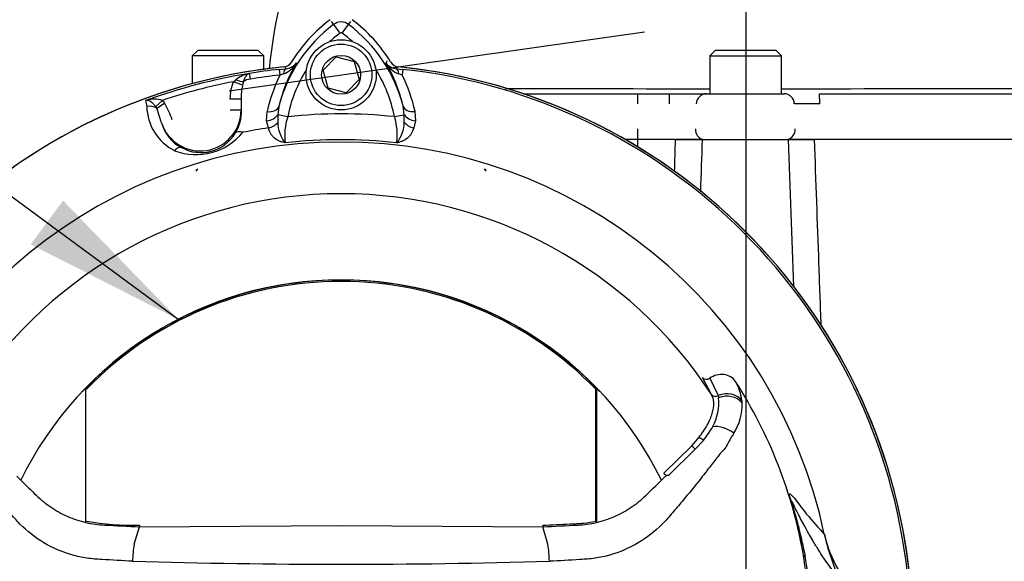
# Paper-space layout 'Sheet1' of a CAD drawing. Units: millimetres. Extents: x 0 to 210, y 0 to 297.
# Drawn here: x 149 to 164, y 172 to 180 of the extents above; entities that cross this region are included whole.
import ezdxf
from ezdxf.lldxf.tags import DXFTag

# ---------------------------------------------------------------- set-up
doc = ezdxf.new("R2010")
doc.units = ezdxf.units.MM
for name, color, linetype in [('Default', 7, 'Continuous'), ('DV2_TCE-4', 7, 'Continuous'), ('TCE-4', 7, 'Continuous')]:
    doc.layers.add(name, color=color, linetype=linetype)
tags = doc.linetypes.add('CENTER2', pattern=[28.575, 19.05, -3.175, 3.175, -3.175]).pattern_tags.tags
tags[10:11] = [DXFTag(74, 4), DXFTag(75, 0), DXFTag(340, '0'), DXFTag(46, 0.0), DXFTag(50, 0.0), DXFTag(44, 0.0), DXFTag(45, 0.0)]
tags[8:9] = [DXFTag(74, 4), DXFTag(75, 0), DXFTag(340, '0'), DXFTag(46, 0.0), DXFTag(50, 0.0), DXFTag(44, 0.0), DXFTag(45, 0.0)]
tags[6:7] = [DXFTag(74, 4), DXFTag(75, 0), DXFTag(340, '0'), DXFTag(46, 0.0), DXFTag(50, 0.0), DXFTag(44, 0.0), DXFTag(45, 0.0)]
tags[4:5] = [DXFTag(74, 4), DXFTag(75, 0), DXFTag(340, '0'), DXFTag(46, 0.0), DXFTag(50, 0.0), DXFTag(44, 0.0), DXFTag(45, 0.0)]

# ---------------------------------------------------------------- blocks, each defined once
blk = doc.blocks.new('SEANNOT_GROUP1')
at = {"layer": 'TCE-4', "color": 7, "linetype": 'CENTER2'}
blk.add_line((159.943, 187.901), (159.943, 158.041), dxfattribs=at)
blk = doc.blocks.new('SEANNOT_GROUP8')
at = {"layer": 'TCE-4', "linetype": 'Continuous'}
blk.add_hatch(color=7, dxfattribs=at).paths.add_polyline_path([(148.898, 176.693), (151.176, 175.536), (149.397, 177.369)])
at = {"layer": 'TCE-4', "color": 7, "linetype": 'Continuous'}
blk.add_lwpolyline([(125.68, 194.326), (151.176, 175.536)], dxfattribs=at)
blk = doc.blocks.new('SEANNOT_GROUP15')
at = {"layer": 'Default', "color": 7, "linetype": 'CENTER2'}
blk.add_line((151.961, 179.066), (158.378, 179.977), dxfattribs=at)
blk = doc.blocks.new('SE1')
at = {"layer": 'DV2_TCE-4', "color": 7, "linetype": 'Continuous'}
for p, q in [((153.578, 180.09), (153.542, 180.138)), ((153.808, 180.09), (153.844, 180.138)), ((153.678, 179.957), (153.578, 180.09)), ((153.708, 179.957), (153.808, 180.09)), ((151.477, 179.687), (151.394, 179.604)), ((152.414, 179.687), (151.477, 179.687)), ((152.498, 179.604), (152.414, 179.687)), ((159.474, 179.687), (159.391, 179.604)), ((160.412, 179.687), (159.474, 179.687)), ((160.495, 179.604), (160.412, 179.687)), ((152.498, 179.604), (151.394, 179.604)), ((151.394, 179.604), (151.394, 179.176)), ((152.498, 179.399), (152.498, 179.604)), ((153.414, 179.384), (153.615, 179.59)), ((153.615, 179.59), (153.895, 179.518)), ((153.895, 179.518), (153.973, 179.24)), ((159.391, 179.604), (160.495, 179.604)), ((159.391, 179.604), (159.391, 179.02)), ((160.495, 179.02), (160.495, 179.604)), ((152.738, 179.396), (152.841, 179.406)), ((152.738, 179.396), (152.748, 179.307)), ((153.491, 179.106), (153.414, 179.384)), ((154.545, 179.406), (154.648, 179.396)), ((154.648, 179.396), (154.638, 179.307)), ((152.03, 179.205), (152.066, 179.234)), ((152.17, 179.15), (152.03, 179.205)), ((152.183, 179.207), (152.17, 179.15)), ((152.801, 179.326), (152.748, 179.307)), ((153.973, 179.24), (153.771, 179.034)), ((154.638, 179.307), (154.585, 179.326)), ((153.771, 179.034), (153.491, 179.106)), ((150.829, 178.824), (150.931, 178.916)), ((150.931, 178.916), (150.963, 178.874)), ((152.148, 178.935), (151.981, 178.935)), ((152.148, 178.935), (152.148, 178.767)), ((156.506, 179.02), (158.276, 179.02)), ((158.276, 179.02), (158.765, 179.02)), ((158.276, 178.864), (158.276, 179.02)), ((158.765, 179.02), (159.34, 179.02)), ((158.765, 178.864), (158.765, 179.02)), ((159.34, 179.02), (160.536, 179.02)), ((161.081, 179.02), (164.52, 179.02)), ((150.845, 178.799), (150.829, 178.824)), ((150.845, 178.799), (150.963, 178.874)), ((150.917, 178.572), (150.845, 178.799)), ((152.148, 178.767), (151.981, 178.767)), ((152.153, 178.767), (152.148, 178.767)), ((152.542, 178.6), (152.55, 178.744)), ((152.733, 178.825), (152.715, 178.695)), ((154.669, 178.695), (154.651, 178.826)), ((154.834, 178.744), (154.841, 178.599)), ((152.569, 178.491), (152.542, 178.6)), ((152.715, 178.695), (152.715, 178.577)), ((152.868, 178.665), (152.715, 178.695)), ((154.516, 178.666), (154.669, 178.695)), ((154.668, 178.579), (154.669, 178.695)), ((154.841, 178.599), (154.814, 178.491)), ((158.276, 178.312), (158.276, 178.476)), ((158.276, 178.312), (158.083, 178.312)), ((158.276, 178.198), (158.276, 178.312)), ((158.855, 178.312), (158.276, 178.312)), ((158.855, 178.312), (159.27, 178.312)), ((159.28, 178.312), (158.868, 178.312)), ((159.27, 178.312), (160.607, 178.312)), ((161.024, 178.312), (160.595, 178.312)), ((160.607, 178.312), (161.002, 178.312)), ((164.443, 178.312), (161.002, 178.312)), ((159.415, 174.374), (159.277, 174.636)), ((159.388, 174.625), (159.518, 174.359)), ((149.759, 174.454), (149.742, 174.462)), ((149.742, 174.462), (149.742, 172.405)), ((157.627, 174.454), (157.645, 174.462)), ((157.627, 172.419), (157.627, 174.454)), ((157.645, 172.405), (157.645, 174.462)), ((159.518, 174.359), (159.519, 174.356)), ((159.519, 174.356), (159.525, 174.324)), ((159.883, 174.282), (159.886, 174.243)), ((159.112, 173.583), (159.225, 173.715)), ((158.678, 173.16), (159.112, 173.583)), ((159.165, 173.529), (159.112, 173.583)), ((159.295, 173.671), (159.165, 173.529)), ((159.165, 173.529), (158.75, 173.124)), ((158.75, 173.124), (158.703, 173.11)), ((149.759, 172.419), (149.742, 172.405)), ((150.578, 172.355), (150.577, 172.335)), ((150.577, 172.331), (153.693, 172.35)), ((153.693, 172.35), (156.809, 172.331)), ((156.809, 172.355), (156.809, 172.335)), ((157.627, 172.419), (157.644, 172.406)), ((150.498, 172.061), (150.577, 172.331)), ((156.888, 172.061), (156.809, 172.331)), ((160.835, 171.894), (160.861, 171.871))]:
    blk.add_line(p, q, dxfattribs=at)
for radius in [0.542, 0.475, 0.301]:
    blk.add_circle((153.693, 179.312), radius, dxfattribs=at)
for centre, radius, start, end in [((159.295, 178.819), 6.737, 155.2518, 174.9903), ((154.943, 178.27), 2.367, 126.8699, 148.3525), ((153.693, 179.937), 0.192, 53.1301, 126.8699), ((152.443, 178.27), 2.367, 31.6475, 53.1301), ((154.953, 178.257), 2.292, 126.8699, 165.6552), ((154.953, 178.257), 2.125, 126.8699, 132.4571), ((153.693, 179.937), 0.025, 53.1301, 126.8699), ((152.445, 178.269), 2.108, 47.558, 53.2016), ((152.445, 178.269), 2.275, 14.166, 53.1964), ((154.951, 178.327), 2.273, 149.0772, 167.363), ((152.667, 179.688), 0.386, 290.382, 329.9947), ((152.787, 179.6), 0.167, 275.7814, 328.3525), ((152.827, 179.619), 0.213, 273.9006, 324.6319), ((144.167, 186.264), 12.257, 326.4777, 326.6804), ((154.719, 179.688), 0.386, 209.9089, 249.62), ((154.559, 179.619), 0.213, 215.2899, 266.0972), ((152.448, 178.339), 2.256, 12.4549, 30.8416), ((154.6, 179.6), 0.167, 211.6475, 264.2186), ((153.693, 170.646), 8.834, 95.6553, 174.2664), ((153.693, 170.646), 8.833, 95.7814, 174.0887), ((153.693, 170.646), 8.802, 96.2287, 99.3979), ((167.264, 188.079), 16.83, 210.8978, 211.022), ((154.953, 178.257), 2.125, 147.6579, 168.9144), ((152.445, 178.269), 2.108, 10.8504, 32.2335), ((140.287, 187.993), 16.644, 328.9402, 329.0658), ((153.693, 170.646), 8.834, 5.7537, 84.3459), ((153.693, 170.646), 8.833, 5.9113, 84.2186), ((153.693, 170.646), 8.802, 6.2287, 83.7752), ((153.693, 170.646), 8.802, 99.3979, 109.9287), ((153.693, 170.646), 8.72, 100.995, 108.4683), ((152.357, 178.892), 0.449, 103.0321, 130.3934), ((152.37, 178.661), 0.678, 97.6931, 99.7082), ((150.77, 179.091), 1.529, 5.7939, 9.1268), ((153.693, 170.646), 8.713, 96.2287, 99.2609), ((154.973, 178.209), 2.481, 153.7337, 167.5589), ((152.426, 178.22), 2.465, 12.2621, 26.1623), ((153.041, 178.951), 0.894, 167.1582, 180.9993), ((159.933, 5939.58), 5760.482, 269.963208, 269.9946073), ((159.933, 5939.58), 5760.482, 270.0055893, 270.0735102), ((153.693, 170.646), 8.802, 109.9287, 110.0826), ((150.699, 178.824), 0.0931, 100.5068, 107.8965), ((151.805, 179.115), 1.152, 190.109, 194.5862), ((150.806, 178.548), 0.389, 71.1982, 106.7881), ((151.481, 178.843), 0.791, 181.3344, 242.6369), ((151.517, 178.767), 0.631, 198.0274, 0), ((151.521, 178.744), 0.632, 328.1769, 2.1074), ((160.891, 167.535), 11.331, 89.0086, 90.9914), ((153.723, 178.382), 0.901, 161.6636, 187.7709), ((153.693, 170.646), 8.062, 84.1427, 95.8769), ((153.668, 178.39), 0.892, 351.7048, 18.0248), ((151.525, 178.745), 0.632, 195.9011, 241.8163), ((153.693, 170.646), 7.925, 98.1563, 101.0324), ((153.206, 178.576), 0.491, 179.8266, 220.0346), ((154.174, 178.58), 0.494, 319.6701, 359.8162), ((151.449, 179.022), 0.942, 249.3829, 320.6171), ((151.527, 178.731), 0.62, 241.0719, 328.9281), ((153.693, 170.646), 7.663, 83.5777, 96.4656), ((1275.593, 142.479), 1117.313, 178.162182, 178.187428), ((153.693, 170.646), 7.628, 11.8761, 168.1239), ((151.607, 177.641), 0.247, 120.5492, 129.2257), ((151.558, 177.76), 0.122, 129.3104, 141.643), ((155.78, 177.641), 0.247, 50.7743, 59.4508), ((155.828, 177.76), 0.122, 38.357, 50.6896), ((153.693, 170.646), 6.829, 33.0862, 146.9138), ((153.693, 170.646), 5.5, 25.9085, 154.0915), ((153.693, 170.646), 5.495, 43.3921, 136.6079), ((153.693, 170.646), 5.476, 44.0719, 135.9281), ((153.693, 170.646), 7.25, 9.9151, 32.8108), ((159.132, 174.195), 0.756, 6.6194, 30.0812), ((149.994, 174.161), 0.393, 130.0236, 138.5046), ((157.418, 174.187), 0.356, 41.0579, 50.4139), ((158.748, 174.25), 0.78, 331.4832, 5.4605), ((159.073, 174.211), 0.814, 327.5891, 2.2415), ((157.819, 174.817), 1.868, 322.1792, 329.8006), ((150.503, 176.687), 4.333, 260.1133, 270.9868), ((164.644, 172.993), 3.571, 192.5713, 202.7894), ((163.124, 172.675), 2.019, 193.1471, 209.8785), ((152.166, 171.748), 1.697, 169.3766, 178.331), ((155.204, 171.785), 1.706, 0.4162, 9.3073), ((153.605, 170.646), 7.336, 350.2033, 9.7967), ((153.694, 284.754), 113.002, 268.36523, 271.63117), ((154.627, 170.646), 6.354, 348.8791, 11.1209)]:
    blk.add_arc(centre, radius, start, end, dxfattribs=at)
for centre, major_axis, ratio, start_param, end_param in [((152.866, 179.157), (-0.022, 0.249), 0.276748, 0.036326, 0.800029), ((154.521, 179.157), (0.022, 0.249), 0.275932, 5.482662, 6.246868), ((152.058, 179.276), (0.156, -0.059), 0.219609, 4.846207, 5.722808), ((152.308, 179.139), (-0.167, -0.005), 0.639459, 4.797466, 5.542971), ((150.637, 179.075), (0.033, -0.163), 0.663274, 0.117734, 0.222479), ((159.34, 178.858), (0, -0.162), 0.993311, 3.141593, 4.677482), ((160.536, 178.858), (0, -0.162), 0.976551, 1.605703, 3.141593), ((161.081, 178.858), (0, -0.162), 0.034899, 1.605703, 3.141593), ((150.727, 178.724), (-0.167, -0.004), 0.622381, 3.908938, 4.919145), ((152.531, 178.876), (0.203, -0.046), 0.61716, 4.942796, 6.238817), ((154.853, 178.877), (-0.203, -0.045), 0.617656, 0.044391, 1.342509), ((152.523, 178.733), (0.207, 0.026), 0.64272, 4.724527, 5.809447), ((154.861, 178.732), (-0.206, 0.028), 0.642767, 0.479172, 1.56409), ((152.197, 178.319), (-0.141, 0.089), 0.521932, 5.167818, 6.242259), ((152.55, 178.623), (0.197, 0.068), 0.635922, 4.590682, 5.458529), ((154.833, 178.624), (0.197, -0.069), 0.635443, 3.967536, 4.838209), ((159.331, 178.47), (0, -0.167), 0.992101, 4.677482, 5.965625), ((160.544, 178.47), (0, -0.167), 0.97463, 0.31756, 1.605703), ((151.152, 178.039), (0.078, 0.147), 0.521932, 0.040926, 1.115368), ((151.438, 177.915), (0.0643, -0.053), 0.993948, 5.547269, 5.699745), ((155.948, 177.915), (-0.0643, -0.053), 0.993948, 0.583441, 0.735917), ((159.344, 174.685), (-0.073, -0.0402), 0.886564, 0.131192, 1.6855), ((159.541, 174.416), (0.253, 0.146), 0.886981, 0.056716, 1.66931), ((159.485, 174.419), (-0.0741, -0.038), 0.862343, 0.119807, 1.583195), ((159.638, 174.138), (0.289, 0.042), 0.848447, 0.44551, 1.874153), ((159.643, 174.102), (0.29, 0.027), 0.843587, 0.503016, 1.910049), ((159.576, 173.68), (0.268, -0.114), 0.612464, 1.101674, 2.366839), ((159.243, 173.725), (-0.0646, 0.0527), 0.226753, 1.480442, 2.674554)]:
    blk.add_ellipse(centre, major_axis=major_axis, ratio=ratio, start_param=start_param, end_param=end_param, dxfattribs=at)
for points, knots in [([(151.981, 178.935), (151.981, 178.982), (151.985, 179.028), (151.997, 179.095), (152.002, 179.117), (152.014, 179.162), (152.022, 179.184), (152.03, 179.205)], [0, 0, 0, 0, 0.5, 0.5, 0.75, 0.75, 1, 1, 1, 1]), ([(152.28, 179.333), (152.277, 179.333), (152.275, 179.332), (152.271, 179.331), (152.27, 179.331), (152.265, 179.329), (152.263, 179.328), (152.255, 179.325), (152.25, 179.322), (152.237, 179.311), (152.229, 179.302), (152.214, 179.281), (152.207, 179.268), (152.194, 179.24), (152.188, 179.224), (152.183, 179.207)], [0, 0, 0, 0, 0.03125, 0.03125, 0.0625, 0.0625, 0.125, 0.125, 0.25, 0.25, 0.5, 0.5, 0.75, 0.75, 1, 1, 1, 1]), ([(150.829, 178.824), (150.817, 178.839), (150.805, 178.852), (150.779, 178.877), (150.767, 178.887), (150.742, 178.904), (150.73, 178.909), (150.712, 178.915), (150.706, 178.916), (150.695, 178.917), (150.689, 178.917), (150.683, 178.915)], [0, 0, 0, 0, 0.25, 0.25, 0.5, 0.5, 0.75, 0.75, 0.875, 0.875, 1, 1, 1, 1]), ([(150.963, 178.874), (150.988, 178.835), (151.009, 178.794), (151.045, 178.71), (151.062, 178.667), (151.076, 178.624)], [0, 0, 0, 0, 0.5, 0.5, 1, 1, 1, 1]), ([(152.83, 178.26), (152.815, 178.264), (152.8, 178.267), (152.77, 178.276), (152.755, 178.281), (152.713, 178.299), (152.687, 178.314), (152.654, 178.342), (152.643, 178.352), (152.624, 178.375), (152.615, 178.387), (152.591, 178.427), (152.579, 178.457), (152.569, 178.491)], [0, 0, 0, 0, 0.125, 0.125, 0.25, 0.25, 0.5, 0.5, 0.625, 0.625, 0.75, 0.75, 1, 1, 1, 1]), ([(154.814, 178.491), (154.804, 178.458), (154.792, 178.428), (154.767, 178.388), (154.758, 178.375), (154.739, 178.353), (154.728, 178.342), (154.694, 178.314), (154.668, 178.299), (154.626, 178.282), (154.611, 178.277), (154.581, 178.268), (154.566, 178.264), (154.55, 178.261)], [0, 0, 0, 0, 0.25, 0.25, 0.375, 0.375, 0.5, 0.5, 0.75, 0.75, 0.875, 0.875, 1, 1, 1, 1]), ([(161.002, 178.312), (161.025, 177.673), (161.047, 177.034), (161.07, 176.395), (161.081, 176.077), (161.093, 175.759), (161.104, 175.441)], [0, 0, 0, 0, 0.667758, 0.667758, 0.667758, 1, 1, 1, 1]), ([(159.225, 173.715), (159.248, 173.746), (159.271, 173.777), (159.313, 173.84), (159.332, 173.872), (159.366, 173.933), (159.381, 173.963), (159.407, 174.023), (159.418, 174.052), (159.444, 174.137), (159.452, 174.19), (159.449, 174.265), (159.445, 174.288), (159.434, 174.333), (159.426, 174.354), (159.415, 174.374)], [0, 0, 0, 0, 0.125, 0.125, 0.25, 0.25, 0.375, 0.375, 0.5, 0.5, 0.75, 0.75, 0.875, 0.875, 1, 1, 1, 1]), ([(150.47, 171.798), (150.313, 171.806), (150.156, 171.815), (149.921, 171.83), (149.843, 171.834), (149.688, 171.857), (149.612, 171.873), (149.384, 171.938), (149.236, 172.002), (148.967, 172.164), (148.842, 172.262), (148.676, 172.429), (148.625, 172.488), (148.523, 172.606), (148.473, 172.666), (148.324, 172.844), (148.226, 172.964), (148.084, 173.144), (148.037, 173.204), (147.944, 173.324), (147.899, 173.384), (147.83, 173.469), (147.805, 173.495), (147.76, 173.547), (147.741, 173.575), (147.708, 173.634), (147.695, 173.666), (147.661, 173.724), (147.643, 173.75), (147.626, 173.775)], [0, 0, 0, 0, 0.125, 0.125, 0.1875, 0.1875, 0.25, 0.25, 0.375, 0.375, 0.5, 0.5, 0.5625, 0.5625, 0.625, 0.625, 0.75, 0.75, 0.8125, 0.8125, 0.875, 0.875, 0.90625, 0.90625, 0.9375, 0.9375, 0.96875, 0.96875, 1, 1, 1, 1]), ([(159.76, 173.775), (159.744, 173.75), (159.725, 173.724), (159.692, 173.666), (159.678, 173.634), (159.645, 173.575), (159.626, 173.547), (159.581, 173.494), (159.556, 173.468), (159.487, 173.383), (159.442, 173.323), (159.349, 173.203), (159.302, 173.143), (159.159, 172.962), (159.062, 172.842), (158.912, 172.664), (158.862, 172.605), (158.76, 172.486), (158.709, 172.427), (158.542, 172.26), (158.417, 172.162), (158.147, 172.001), (157.998, 171.936), (157.77, 171.872), (157.694, 171.856), (157.539, 171.834), (157.46, 171.829), (157.225, 171.814), (157.068, 171.806), (156.91, 171.798)], [0, 0, 0, 0, 0.03125, 0.03125, 0.0625, 0.0625, 0.09375, 0.09375, 0.125, 0.125, 0.1875, 0.1875, 0.25, 0.25, 0.375, 0.375, 0.4375, 0.4375, 0.5, 0.5, 0.625, 0.625, 0.75, 0.75, 0.8125, 0.8125, 0.875, 0.875, 1, 1, 1, 1]), ([(148.683, 173.11), (148.704, 173.09), (148.725, 173.069), (148.746, 173.049), (148.825, 172.972), (148.903, 172.895), (149.053, 172.749), (149.13, 172.686), (149.294, 172.576), (149.38, 172.528), (149.56, 172.45), (149.653, 172.419), (149.843, 172.374), (149.939, 172.361), (150.216, 172.348), (150.397, 172.339), (150.577, 172.331)], [0, 0, 0, 0, 0.040524, 0.040524, 0.040524, 0.192747, 0.192747, 0.330202, 0.330202, 0.467656, 0.467656, 0.605111, 0.605111, 0.742566, 0.742566, 1, 1, 1, 1]), ([(156.809, 172.331), (156.99, 172.339), (157.17, 172.348), (157.447, 172.361), (157.544, 172.374), (157.733, 172.419), (157.826, 172.45), (158.006, 172.528), (158.093, 172.576), (158.256, 172.686), (158.333, 172.749), (158.504, 172.916), (158.603, 173.013), (158.703, 173.11)], [0, 0, 0, 0, 0.257434, 0.257434, 0.394889, 0.394889, 0.532344, 0.532344, 0.669798, 0.669798, 0.807253, 0.807253, 1, 1, 1, 1]), ([(158.75, 173.124), (158.744, 173.122), (158.738, 173.121), (158.725, 173.122), (158.718, 173.123), (158.705, 173.129), (158.699, 173.133), (158.687, 173.145), (158.682, 173.152), (158.678, 173.16)], [0, 0, 0, 0, 0.25, 0.25, 0.5, 0.5, 0.75, 0.75, 1, 1, 1, 1]), ([(160.835, 171.894), (160.809, 172.045), (160.778, 172.197), (160.726, 172.418), (160.708, 172.49), (160.671, 172.631), (160.651, 172.703), (160.626, 172.797), (160.622, 172.815), (160.62, 172.836), (160.621, 172.839), (160.626, 172.843), (160.632, 172.838), (160.661, 172.814), (160.689, 172.78), (160.745, 172.707), (160.774, 172.668), (160.828, 172.597), (160.854, 172.564), (160.98, 172.409), (161.07, 172.311), (161.158, 172.215)], [0, 0, 0, 0, 0.03125, 0.03125, 0.046875, 0.046875, 0.0625, 0.0625, 0.078125, 0.078125, 0.09375, 0.09375, 0.125, 0.125, 0.25, 0.25, 0.375, 0.375, 0.5, 0.5, 1, 1, 1, 1]), ([(161.383, 171.534), (161.307, 171.627), (161.227, 171.73), (161.1, 171.922), (161.073, 171.963), (161.017, 172.056), (160.989, 172.102), (160.92, 172.221), (160.893, 172.269), (160.827, 172.389), (160.788, 172.462), (160.729, 172.58), (160.709, 172.62), (160.681, 172.678), (160.672, 172.696), (160.66, 172.72), (160.656, 172.727), (160.65, 172.736), (160.648, 172.739), (160.648, 172.731), (160.649, 172.726), (160.654, 172.707), (160.658, 172.692), (160.672, 172.642), (160.683, 172.602), (160.716, 172.488), (160.737, 172.411), (160.796, 172.181), (160.832, 172.026), (160.861, 171.871)], [0, 0, 0, 0, 0.5, 0.5, 0.625, 0.625, 0.75, 0.75, 0.8125, 0.8125, 0.875, 0.875, 0.90625, 0.90625, 0.921875, 0.921875, 0.929687, 0.929687, 0.9375, 0.9375, 0.941406, 0.941406, 0.945312, 0.945312, 0.953125, 0.953125, 0.96875, 0.96875, 1, 1, 1, 1]), ([(156.809, 172.355), (156.949, 172.361), (157.09, 172.368), (157.265, 172.376), (157.3, 172.378), (157.34, 172.38), (157.344, 172.38), (157.349, 172.38), (157.349, 172.38), (157.35, 172.38), (157.35, 172.38), (157.351, 172.38), (157.352, 172.38), (157.353, 172.38), (157.354, 172.38), (157.358, 172.381), (157.36, 172.381), (157.371, 172.381), (157.379, 172.382), (157.405, 172.384), (157.422, 172.385), (157.503, 172.394), (157.565, 172.404), (157.627, 172.419)], [0, 0, 0, 0, 0.511065, 0.511065, 0.639047, 0.639047, 0.655044, 0.655044, 0.656044, 0.656044, 0.657044, 0.657044, 0.659044, 0.659044, 0.663043, 0.663043, 0.671042, 0.671042, 0.703037, 0.703037, 0.767028, 0.767028, 1, 1, 1, 1])]:
    blk.add_open_spline(points, degree=3, knots=knots, dxfattribs=at)
for points in [[(159.27, 178.312), (159.261, 178.044), (159.252, 177.775), (159.244, 177.507)], [(160.686, 176.043), (160.66, 176.799), (160.633, 177.556), (160.607, 178.312)]]:
    blk.add_open_spline(points, degree=3, dxfattribs=at)

psp = doc.layouts.new('Sheet1')

# ---------------------------------------------------------------- block references
at = {"layer": 'Default'}
psp.add_blockref('SEANNOT_GROUP15', (0, 0), dxfattribs=at)
at = {"layer": 'TCE-4'}
for name in ['SEANNOT_GROUP8', 'SE1', 'SEANNOT_GROUP1']:
    psp.add_blockref(name, (0, 0), dxfattribs=at)

doc.saveas('drawing.dxf')
